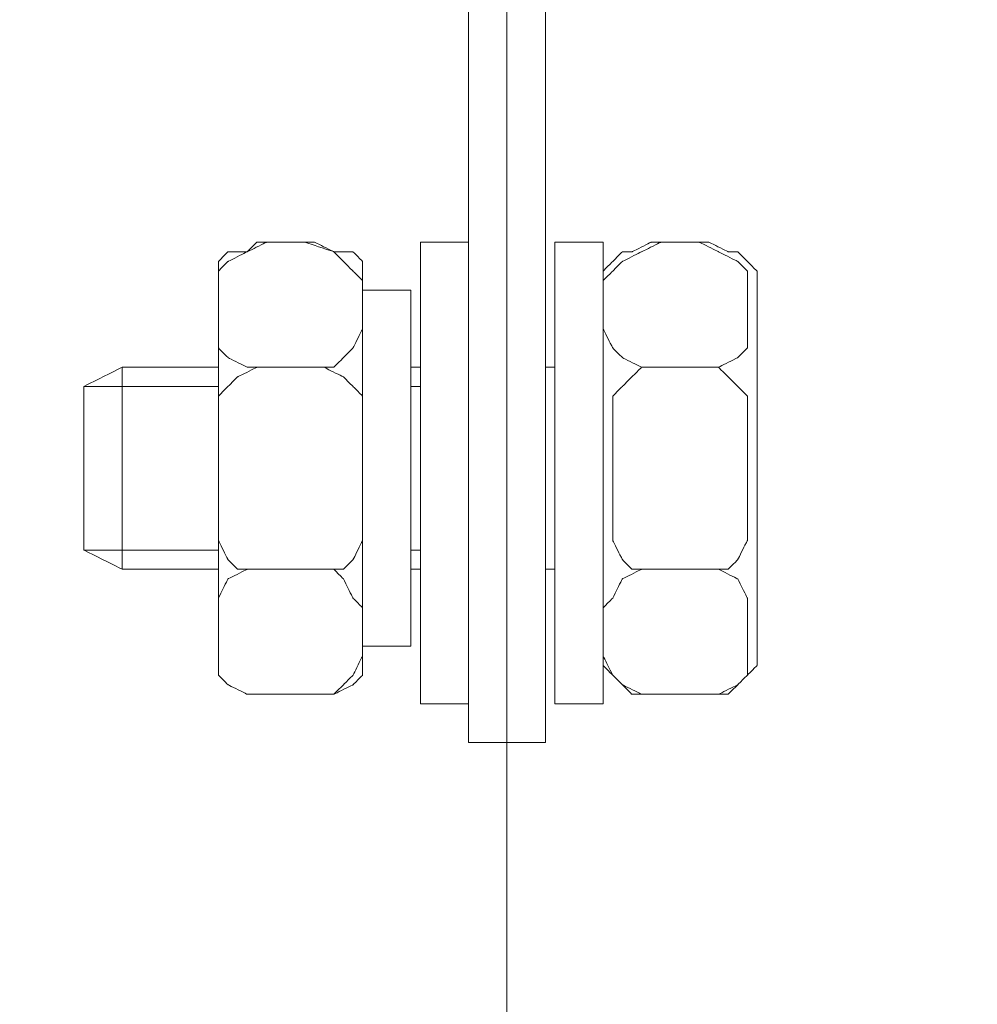
# Model space of a CAD drawing. Units: centimetres. Extents: x -316 to 320, y -869 to -556.
# Drawn here: x -194 to -151, y -817 to -773 of the extents above; entities that cross this region are included whole.
import ezdxf

# ---------------------------------------------------------------- set-up
doc = ezdxf.new("R2010")
doc.units = ezdxf.units.CM
doc.header["$MEASUREMENT"] = 0
doc.layers.add('dist', color=7, linetype='Continuous', lineweight=9)
doc.layers.add('layer 1', color=7, linetype='Continuous')
doc.dimstyles.new('ISO-25', dxfattribs={"dimtxt": 15, "dimasz": 15, "dimexe": 1.25, "dimexo": 0.625, "dimgap": 5, "dimtad": 1, "dimdec": 0, "dimtxsty": 'Standard', "dimcen": 2.5, "dimadec": 0, "dimazin": 0, "dimtfac": 1, "dimtdec": 0, "dimtmove": 0, "dimatfit": 3, "dimfxl": 1, "dimarcsym": 0})

# ---------------------------------------------------------------- blocks, each defined once
blk = doc.blocks.new('*D23')
at = {"layer": 'Defpoints', "color": 0, "linetype": 'ByBlock', "transparency": 16777216}
for p in [(-92.027, -764.317), (-172.027, -819.14), (-172.027, -837.924)]:
    blk.add_point(p, dxfattribs=at)
at = {"layer": 'dist', "color": 0, "linetype": 'ByBlock', "lineweight": -2, "transparency": 16777216}
for p, q in [((-92.027, -764.942), (-92.027, -839.174)), ((-172.027, -819.765), (-172.027, -839.174)), ((-99.027, -837.924), (-165.027, -837.924))]:
    blk.add_line(p, q, dxfattribs=at)
at = {"layer": 'dist', "color": 0, "linetype": 'ByBlock', "transparency": 16777216}
for points in [[(-165.027, -836.757), (-165.027, -839.09), (-172.027, -837.924)], [(-99.027, -836.757), (-99.027, -839.09), (-92.027, -837.924)]]:
    blk.add_solid(points, dxfattribs=at)
at = {"layer": 'dist', "color": 0, "linetype": 'ByBlock', "lineweight": 20, "transparency": 16777216, "insert": (-135.04, -833.424), "char_height": 5, "attachment_point": 5}
blk.add_mtext('80', dxfattribs=at)
blk = doc.blocks.new('*D24')
at = {"layer": 'Defpoints', "color": 0, "linetype": 'ByBlock', "transparency": 16777216}
for p in [(-20.027, -723.383), (-302.027, -839.174), (-302.027, -859.642)]:
    blk.add_point(p, dxfattribs=at)
at = {"layer": 'dist', "color": 0, "linetype": 'ByBlock', "lineweight": -2, "transparency": 16777216}
for p, q in [((-20.027, -724.008), (-20.027, -860.892)), ((-302.027, -839.799), (-302.027, -860.892)), ((-27.027, -859.642), (-295.027, -859.642))]:
    blk.add_line(p, q, dxfattribs=at)
at = {"layer": 'dist', "color": 0, "linetype": 'ByBlock', "transparency": 16777216}
for points in [[(-295.027, -858.475), (-295.027, -860.809), (-302.027, -859.642)], [(-27.027, -858.475), (-27.027, -860.809), (-20.027, -859.642)]]:
    blk.add_solid(points, dxfattribs=at)
at = {"layer": 'dist', "color": 0, "linetype": 'ByBlock', "lineweight": 20, "transparency": 16777216, "insert": (-140.02, -855.142), "char_height": 5, "attachment_point": 5}
blk.add_mtext('282', dxfattribs=at)

msp = doc.modelspace()

# ---------------------------------------------------------------- linework, layer by layer
at = {"linetype": 'ByBlock', "lineweight": 20}
for p, q in [((-172.027, -633.579), (-172.027, -809.39)), ((-172.027, -715.34), (-172.027, -819.14))]:
    msp.add_line(p, q, dxfattribs=at)
at = {"layer": 'layer 1', "linetype": 'ByBlock', "lineweight": 20}
for points, knots in [([(-173.742, -747.117), (-173.742, -747.117), (-170.313, -747.117), (-170.313, -747.117), (-170.313, -747.117), (-170.313, -747.117), (-170.313, -805.383), (-170.313, -805.383), (-170.313, -805.383), (-170.313, -805.383), (-173.742, -805.383), (-173.742, -805.383), (-173.742, -805.383), (-173.742, -805.383), (-173.742, -747.117), (-173.742, -747.117)], [0, 0, 0, 0, 0.25, 0.25, 0.25, 0.375, 0.5, 0.5, 0.5, 0.625, 0.75, 0.75, 0.75, 0.875, 1, 1, 1, 1]), ([(-184.881, -786.961), (-184.881, -786.961), (-184.881, -784.817), (-184.881, -784.817), (-184.881, -784.817), (-184.881, -784.817), (-184.881, -784.391), (-184.881, -784.391), (-184.881, -784.391), (-184.881, -784.391), (-184.452, -783.963), (-184.452, -783.963), (-184.452, -783.963), (-184.452, -783.963), (-183.595, -783.532), (-183.595, -783.532), (-183.595, -783.532), (-183.595, -783.532), (-182.739, -783.105), (-182.739, -783.105), (-182.739, -783.105), (-182.739, -783.105), (-181.025, -783.105), (-181.025, -783.105), (-181.025, -783.105), (-181.025, -783.105), (-179.74, -783.532), (-179.74, -783.532), (-179.74, -783.532), (-179.74, -783.532), (-179.311, -783.963), (-179.311, -783.963), (-179.311, -783.963), (-179.311, -783.963), (-178.883, -784.391), (-178.883, -784.391), (-178.883, -784.391), (-178.883, -784.391), (-178.454, -784.817), (-178.454, -784.817), (-178.454, -784.817), (-178.454, -784.817), (-178.454, -786.961), (-178.454, -786.961), (-178.454, -786.961), (-178.454, -786.961), (-178.883, -787.816), (-178.883, -787.816), (-178.883, -787.816), (-178.883, -787.816), (-179.311, -788.247), (-179.311, -788.247), (-179.311, -788.247), (-179.311, -788.247), (-179.74, -788.676), (-179.74, -788.676), (-179.74, -788.676), (-179.74, -788.676), (-181.025, -788.676), (-181.025, -788.676), (-181.025, -788.676), (-181.025, -788.676), (-182.739, -788.676), (-182.739, -788.676), (-182.739, -788.676), (-182.739, -788.676), (-183.595, -788.676), (-183.595, -788.676), (-183.595, -788.676), (-183.595, -788.676), (-184.452, -788.247), (-184.452, -788.247), (-184.452, -788.247), (-184.452, -788.247), (-184.881, -787.816), (-184.881, -787.816), (-184.881, -787.816), (-184.881, -787.816), (-184.881, -786.961), (-184.881, -786.961)], [0, 0, 0, 0, 0.05, 0.05, 0.05, 0.075, 0.1, 0.1, 0.1, 0.125, 0.15, 0.15, 0.15, 0.175, 0.2, 0.2, 0.2, 0.225, 0.25, 0.25, 0.25, 0.275, 0.3, 0.3, 0.3, 0.325, 0.35, 0.35, 0.35, 0.375, 0.4, 0.4, 0.4, 0.425, 0.45, 0.45, 0.45, 0.475, 0.5, 0.5, 0.5, 0.525, 0.55, 0.55, 0.55, 0.575, 0.6, 0.6, 0.6, 0.625, 0.65, 0.65, 0.65, 0.675, 0.7, 0.7, 0.7, 0.725, 0.75, 0.75, 0.75, 0.775, 0.8, 0.8, 0.8, 0.825, 0.85, 0.85, 0.85, 0.875, 0.9, 0.9, 0.9, 0.925, 0.95, 0.95, 0.95, 0.975, 1, 1, 1, 1]), ([(-184.881, -786.961), (-184.881, -786.961), (-184.881, -784.817), (-184.881, -784.817), (-184.881, -784.817), (-184.881, -784.817), (-184.881, -784.391), (-184.881, -784.391), (-184.881, -784.391), (-184.881, -784.391), (-184.452, -783.963), (-184.452, -783.963), (-184.452, -783.963), (-184.452, -783.963), (-183.595, -783.532), (-183.595, -783.532), (-183.595, -783.532), (-183.595, -783.532), (-182.739, -783.105), (-182.739, -783.105), (-182.739, -783.105), (-182.739, -783.105), (-181.025, -783.105), (-181.025, -783.105), (-181.025, -783.105), (-181.025, -783.105), (-179.74, -783.532), (-179.74, -783.532), (-179.74, -783.532), (-179.74, -783.532), (-179.311, -783.963), (-179.311, -783.963), (-179.311, -783.963), (-179.311, -783.963), (-178.883, -784.391), (-178.883, -784.391), (-178.883, -784.391), (-178.883, -784.391), (-178.454, -784.817), (-178.454, -784.817), (-178.454, -784.817), (-178.454, -784.817), (-178.454, -786.961), (-178.454, -786.961), (-178.454, -786.961), (-178.454, -786.961), (-178.883, -787.816), (-178.883, -787.816), (-178.883, -787.816), (-178.883, -787.816), (-179.311, -788.247), (-179.311, -788.247), (-179.311, -788.247), (-179.311, -788.247), (-179.74, -788.676), (-179.74, -788.676), (-179.74, -788.676), (-179.74, -788.676), (-181.025, -788.676), (-181.025, -788.676), (-181.025, -788.676), (-181.025, -788.676), (-182.739, -788.676), (-182.739, -788.676), (-182.739, -788.676), (-182.739, -788.676), (-183.595, -788.676), (-183.595, -788.676), (-183.595, -788.676), (-183.595, -788.676), (-184.452, -788.247), (-184.452, -788.247), (-184.452, -788.247), (-184.452, -788.247), (-184.881, -787.816), (-184.881, -787.816), (-184.881, -787.816), (-184.881, -787.816), (-184.881, -786.961), (-184.881, -786.961)], [0, 0, 0, 0, 0.05, 0.05, 0.05, 0.075, 0.1, 0.1, 0.1, 0.125, 0.15, 0.15, 0.15, 0.175, 0.2, 0.2, 0.2, 0.225, 0.25, 0.25, 0.25, 0.275, 0.3, 0.3, 0.3, 0.325, 0.35, 0.35, 0.35, 0.375, 0.4, 0.4, 0.4, 0.425, 0.45, 0.45, 0.45, 0.475, 0.5, 0.5, 0.5, 0.525, 0.55, 0.55, 0.55, 0.575, 0.6, 0.6, 0.6, 0.625, 0.65, 0.65, 0.65, 0.675, 0.7, 0.7, 0.7, 0.725, 0.75, 0.75, 0.75, 0.775, 0.8, 0.8, 0.8, 0.825, 0.85, 0.85, 0.85, 0.875, 0.9, 0.9, 0.9, 0.925, 0.95, 0.95, 0.95, 0.975, 1, 1, 1, 1]), ([(-183.166, -783.105), (-183.166, -783.105), (-180.596, -783.105), (-180.596, -783.105), (-180.596, -783.105), (-180.596, -783.105), (-179.74, -783.532), (-179.74, -783.532), (-179.74, -783.532), (-179.74, -783.532), (-178.883, -783.532), (-178.883, -783.532), (-178.883, -783.532), (-178.883, -783.532), (-178.454, -783.963), (-178.454, -783.963), (-178.454, -783.963), (-178.454, -783.963), (-178.454, -784.391), (-178.454, -784.391), (-178.454, -784.391), (-178.454, -784.391), (-178.454, -801.956), (-178.454, -801.956), (-178.454, -801.956), (-178.454, -801.956), (-178.454, -802.385), (-178.454, -802.385), (-178.454, -802.385), (-178.454, -802.385), (-178.883, -802.813), (-178.883, -802.813), (-178.883, -802.813), (-178.883, -802.813), (-179.74, -803.241), (-179.74, -803.241), (-179.74, -803.241), (-179.74, -803.241), (-180.596, -803.241), (-180.596, -803.241), (-180.596, -803.241), (-180.596, -803.241), (-183.166, -803.241), (-183.166, -803.241), (-183.166, -803.241), (-183.166, -803.241), (-183.595, -803.241), (-183.595, -803.241), (-183.595, -803.241), (-183.595, -803.241), (-184.452, -802.813), (-184.452, -802.813), (-184.452, -802.813), (-184.452, -802.813), (-184.881, -802.385), (-184.881, -802.385), (-184.881, -802.385), (-184.881, -802.385), (-184.881, -801.956), (-184.881, -801.956), (-184.881, -801.956), (-184.881, -801.956), (-184.881, -784.391), (-184.881, -784.391), (-184.881, -784.391), (-184.881, -784.391), (-184.881, -783.963), (-184.881, -783.963), (-184.881, -783.963), (-184.881, -783.963), (-184.452, -783.532), (-184.452, -783.532), (-184.452, -783.532), (-184.452, -783.532), (-183.595, -783.532), (-183.595, -783.532), (-183.595, -783.532), (-183.595, -783.532), (-183.166, -783.105), (-183.166, -783.105)], [0, 0, 0, 0, 0.05, 0.05, 0.05, 0.075, 0.1, 0.1, 0.1, 0.125, 0.15, 0.15, 0.15, 0.175, 0.2, 0.2, 0.2, 0.225, 0.25, 0.25, 0.25, 0.275, 0.3, 0.3, 0.3, 0.325, 0.35, 0.35, 0.35, 0.375, 0.4, 0.4, 0.4, 0.425, 0.45, 0.45, 0.45, 0.475, 0.5, 0.5, 0.5, 0.525, 0.55, 0.55, 0.55, 0.575, 0.6, 0.6, 0.6, 0.625, 0.65, 0.65, 0.65, 0.675, 0.7, 0.7, 0.7, 0.725, 0.75, 0.75, 0.75, 0.775, 0.8, 0.8, 0.8, 0.825, 0.85, 0.85, 0.85, 0.875, 0.9, 0.9, 0.9, 0.925, 0.95, 0.95, 0.95, 0.975, 1, 1, 1, 1]), ([(-183.166, -783.105), (-183.166, -783.105), (-180.596, -783.105), (-180.596, -783.105), (-180.596, -783.105), (-180.596, -783.105), (-179.74, -783.532), (-179.74, -783.532), (-179.74, -783.532), (-179.74, -783.532), (-178.883, -783.532), (-178.883, -783.532), (-178.883, -783.532), (-178.883, -783.532), (-178.454, -783.963), (-178.454, -783.963), (-178.454, -783.963), (-178.454, -783.963), (-178.454, -784.391), (-178.454, -784.391), (-178.454, -784.391), (-178.454, -784.391), (-178.454, -801.956), (-178.454, -801.956), (-178.454, -801.956), (-178.454, -801.956), (-178.454, -802.385), (-178.454, -802.385), (-178.454, -802.385), (-178.454, -802.385), (-178.883, -802.813), (-178.883, -802.813), (-178.883, -802.813), (-178.883, -802.813), (-179.74, -803.241), (-179.74, -803.241), (-179.74, -803.241), (-179.74, -803.241), (-180.596, -803.241), (-180.596, -803.241), (-180.596, -803.241), (-180.596, -803.241), (-183.166, -803.241), (-183.166, -803.241), (-183.166, -803.241), (-183.166, -803.241), (-183.595, -803.241), (-183.595, -803.241), (-183.595, -803.241), (-183.595, -803.241), (-184.452, -802.813), (-184.452, -802.813), (-184.452, -802.813), (-184.452, -802.813), (-184.881, -802.385), (-184.881, -802.385), (-184.881, -802.385), (-184.881, -802.385), (-184.881, -801.956), (-184.881, -801.956), (-184.881, -801.956), (-184.881, -801.956), (-184.881, -784.391), (-184.881, -784.391), (-184.881, -784.391), (-184.881, -784.391), (-184.881, -783.963), (-184.881, -783.963), (-184.881, -783.963), (-184.881, -783.963), (-184.452, -783.532), (-184.452, -783.532), (-184.452, -783.532), (-184.452, -783.532), (-183.595, -783.532), (-183.595, -783.532), (-183.595, -783.532), (-183.595, -783.532), (-183.166, -783.105), (-183.166, -783.105)], [0, 0, 0, 0, 0.05, 0.05, 0.05, 0.075, 0.1, 0.1, 0.1, 0.125, 0.15, 0.15, 0.15, 0.175, 0.2, 0.2, 0.2, 0.225, 0.25, 0.25, 0.25, 0.275, 0.3, 0.3, 0.3, 0.325, 0.35, 0.35, 0.35, 0.375, 0.4, 0.4, 0.4, 0.425, 0.45, 0.45, 0.45, 0.475, 0.5, 0.5, 0.5, 0.525, 0.55, 0.55, 0.55, 0.575, 0.6, 0.6, 0.6, 0.625, 0.65, 0.65, 0.65, 0.675, 0.7, 0.7, 0.7, 0.725, 0.75, 0.75, 0.75, 0.775, 0.8, 0.8, 0.8, 0.825, 0.85, 0.85, 0.85, 0.875, 0.9, 0.9, 0.9, 0.925, 0.95, 0.95, 0.95, 0.975, 1, 1, 1, 1]), ([(-173.742, -783.105), (-173.742, -783.105), (-175.883, -783.105), (-175.883, -783.105), (-175.883, -783.105), (-175.883, -783.105), (-175.883, -803.669), (-175.883, -803.669), (-175.883, -803.669), (-175.883, -803.669), (-173.742, -803.669), (-173.742, -803.669), (-173.742, -803.669), (-173.742, -803.669), (-173.742, -783.105), (-173.742, -783.105)], [0, 0, 0, 0, 0.25, 0.25, 0.25, 0.375, 0.5, 0.5, 0.5, 0.625, 0.75, 0.75, 0.75, 0.875, 1, 1, 1, 1]), ([(-173.742, -783.105), (-173.742, -783.105), (-175.883, -783.105), (-175.883, -783.105), (-175.883, -783.105), (-175.883, -783.105), (-175.883, -803.669), (-175.883, -803.669), (-175.883, -803.669), (-175.883, -803.669), (-173.742, -803.669), (-173.742, -803.669), (-173.742, -803.669), (-173.742, -803.669), (-173.742, -783.105), (-173.742, -783.105)], [0, 0, 0, 0, 0.25, 0.25, 0.25, 0.375, 0.5, 0.5, 0.5, 0.625, 0.75, 0.75, 0.75, 0.875, 1, 1, 1, 1]), ([(-167.743, -783.105), (-167.743, -783.105), (-169.886, -783.105), (-169.886, -783.105), (-169.886, -783.105), (-169.886, -783.105), (-169.886, -803.669), (-169.886, -803.669), (-169.886, -803.669), (-169.886, -803.669), (-167.743, -803.669), (-167.743, -803.669), (-167.743, -803.669), (-167.743, -803.669), (-167.743, -783.105), (-167.743, -783.105)], [0, 0, 0, 0, 0.25, 0.25, 0.25, 0.375, 0.5, 0.5, 0.5, 0.625, 0.75, 0.75, 0.75, 0.875, 1, 1, 1, 1]), ([(-167.743, -783.105), (-167.743, -783.105), (-169.886, -783.105), (-169.886, -783.105), (-169.886, -783.105), (-169.886, -783.105), (-169.886, -803.669), (-169.886, -803.669), (-169.886, -803.669), (-169.886, -803.669), (-167.743, -803.669), (-167.743, -803.669), (-167.743, -803.669), (-167.743, -803.669), (-167.743, -783.105), (-167.743, -783.105)], [0, 0, 0, 0, 0.25, 0.25, 0.25, 0.375, 0.5, 0.5, 0.5, 0.625, 0.75, 0.75, 0.75, 0.875, 1, 1, 1, 1]), ([(-167.743, -786.961), (-167.743, -786.961), (-167.743, -784.817), (-167.743, -784.817), (-167.743, -784.817), (-167.743, -784.817), (-167.314, -784.391), (-167.314, -784.391), (-167.314, -784.391), (-167.314, -784.391), (-166.886, -783.963), (-166.886, -783.963), (-166.886, -783.963), (-166.886, -783.963), (-166.03, -783.532), (-166.03, -783.532), (-166.03, -783.532), (-166.03, -783.532), (-165.173, -783.105), (-165.173, -783.105), (-165.173, -783.105), (-165.173, -783.105), (-163.459, -783.105), (-163.459, -783.105), (-163.459, -783.105), (-163.459, -783.105), (-162.603, -783.532), (-162.603, -783.532), (-162.603, -783.532), (-162.603, -783.532), (-161.746, -783.963), (-161.746, -783.963), (-161.746, -783.963), (-161.746, -783.963), (-161.316, -784.391), (-161.316, -784.391), (-161.316, -784.391), (-161.316, -784.391), (-161.316, -784.817), (-161.316, -784.817), (-161.316, -784.817), (-161.316, -784.817), (-161.316, -786.961), (-161.316, -786.961), (-161.316, -786.961), (-161.316, -786.961), (-161.316, -787.816), (-161.316, -787.816), (-161.316, -787.816), (-161.316, -787.816), (-161.746, -788.247), (-161.746, -788.247), (-161.746, -788.247), (-161.746, -788.247), (-162.603, -788.676), (-162.603, -788.676), (-162.603, -788.676), (-162.603, -788.676), (-163.459, -788.676), (-163.459, -788.676), (-163.459, -788.676), (-163.459, -788.676), (-165.173, -788.676), (-165.173, -788.676), (-165.173, -788.676), (-165.173, -788.676), (-166.03, -788.676), (-166.03, -788.676), (-166.03, -788.676), (-166.03, -788.676), (-166.886, -788.247), (-166.886, -788.247), (-166.886, -788.247), (-166.886, -788.247), (-167.314, -787.816), (-167.314, -787.816), (-167.314, -787.816), (-167.314, -787.816), (-167.743, -786.961), (-167.743, -786.961)], [0, 0, 0, 0, 0.05, 0.05, 0.05, 0.075, 0.1, 0.1, 0.1, 0.125, 0.15, 0.15, 0.15, 0.175, 0.2, 0.2, 0.2, 0.225, 0.25, 0.25, 0.25, 0.275, 0.3, 0.3, 0.3, 0.325, 0.35, 0.35, 0.35, 0.375, 0.4, 0.4, 0.4, 0.425, 0.45, 0.45, 0.45, 0.475, 0.5, 0.5, 0.5, 0.525, 0.55, 0.55, 0.55, 0.575, 0.6, 0.6, 0.6, 0.625, 0.65, 0.65, 0.65, 0.675, 0.7, 0.7, 0.7, 0.725, 0.75, 0.75, 0.75, 0.775, 0.8, 0.8, 0.8, 0.825, 0.85, 0.85, 0.85, 0.875, 0.9, 0.9, 0.9, 0.925, 0.95, 0.95, 0.95, 0.975, 1, 1, 1, 1]), ([(-167.743, -786.961), (-167.743, -786.961), (-167.743, -784.817), (-167.743, -784.817), (-167.743, -784.817), (-167.743, -784.817), (-167.314, -784.391), (-167.314, -784.391), (-167.314, -784.391), (-167.314, -784.391), (-166.886, -783.963), (-166.886, -783.963), (-166.886, -783.963), (-166.886, -783.963), (-166.03, -783.532), (-166.03, -783.532), (-166.03, -783.532), (-166.03, -783.532), (-165.173, -783.105), (-165.173, -783.105), (-165.173, -783.105), (-165.173, -783.105), (-163.459, -783.105), (-163.459, -783.105), (-163.459, -783.105), (-163.459, -783.105), (-162.603, -783.532), (-162.603, -783.532), (-162.603, -783.532), (-162.603, -783.532), (-161.746, -783.963), (-161.746, -783.963), (-161.746, -783.963), (-161.746, -783.963), (-161.316, -784.391), (-161.316, -784.391), (-161.316, -784.391), (-161.316, -784.391), (-161.316, -784.817), (-161.316, -784.817), (-161.316, -784.817), (-161.316, -784.817), (-161.316, -786.961), (-161.316, -786.961), (-161.316, -786.961), (-161.316, -786.961), (-161.316, -787.816), (-161.316, -787.816), (-161.316, -787.816), (-161.316, -787.816), (-161.746, -788.247), (-161.746, -788.247), (-161.746, -788.247), (-161.746, -788.247), (-162.603, -788.676), (-162.603, -788.676), (-162.603, -788.676), (-162.603, -788.676), (-163.459, -788.676), (-163.459, -788.676), (-163.459, -788.676), (-163.459, -788.676), (-165.173, -788.676), (-165.173, -788.676), (-165.173, -788.676), (-165.173, -788.676), (-166.03, -788.676), (-166.03, -788.676), (-166.03, -788.676), (-166.03, -788.676), (-166.886, -788.247), (-166.886, -788.247), (-166.886, -788.247), (-166.886, -788.247), (-167.314, -787.816), (-167.314, -787.816), (-167.314, -787.816), (-167.314, -787.816), (-167.743, -786.961), (-167.743, -786.961)], [0, 0, 0, 0, 0.05, 0.05, 0.05, 0.075, 0.1, 0.1, 0.1, 0.125, 0.15, 0.15, 0.15, 0.175, 0.2, 0.2, 0.2, 0.225, 0.25, 0.25, 0.25, 0.275, 0.3, 0.3, 0.3, 0.325, 0.35, 0.35, 0.35, 0.375, 0.4, 0.4, 0.4, 0.425, 0.45, 0.45, 0.45, 0.475, 0.5, 0.5, 0.5, 0.525, 0.55, 0.55, 0.55, 0.575, 0.6, 0.6, 0.6, 0.625, 0.65, 0.65, 0.65, 0.675, 0.7, 0.7, 0.7, 0.725, 0.75, 0.75, 0.75, 0.775, 0.8, 0.8, 0.8, 0.825, 0.85, 0.85, 0.85, 0.875, 0.9, 0.9, 0.9, 0.925, 0.95, 0.95, 0.95, 0.975, 1, 1, 1, 1]), ([(-165.601, -783.105), (-165.601, -783.105), (-163.031, -783.105), (-163.031, -783.105), (-163.031, -783.105), (-163.031, -783.105), (-162.174, -783.532), (-162.174, -783.532), (-162.174, -783.532), (-162.174, -783.532), (-161.746, -783.532), (-161.746, -783.532), (-161.746, -783.532), (-161.746, -783.532), (-161.316, -783.963), (-161.316, -783.963), (-161.316, -783.963), (-161.316, -783.963), (-160.887, -784.391), (-160.887, -784.391), (-160.887, -784.391), (-160.887, -784.391), (-160.887, -801.956), (-160.887, -801.956), (-160.887, -801.956), (-160.887, -801.956), (-161.316, -802.385), (-161.316, -802.385), (-161.316, -802.385), (-161.316, -802.385), (-161.746, -802.813), (-161.746, -802.813), (-161.746, -802.813), (-161.746, -802.813), (-162.174, -803.241), (-162.174, -803.241), (-162.174, -803.241), (-162.174, -803.241), (-163.031, -803.241), (-163.031, -803.241), (-163.031, -803.241), (-163.031, -803.241), (-165.601, -803.241), (-165.601, -803.241), (-165.601, -803.241), (-165.601, -803.241), (-166.458, -803.241), (-166.458, -803.241), (-166.458, -803.241), (-166.458, -803.241), (-166.886, -802.813), (-166.886, -802.813), (-166.886, -802.813), (-166.886, -802.813), (-167.314, -802.385), (-167.314, -802.385), (-167.314, -802.385), (-167.314, -802.385), (-167.743, -801.956), (-167.743, -801.956), (-167.743, -801.956), (-167.743, -801.956), (-167.743, -784.391), (-167.743, -784.391), (-167.743, -784.391), (-167.743, -784.391), (-167.314, -783.963), (-167.314, -783.963), (-167.314, -783.963), (-167.314, -783.963), (-166.886, -783.532), (-166.886, -783.532), (-166.886, -783.532), (-166.886, -783.532), (-166.458, -783.532), (-166.458, -783.532), (-166.458, -783.532), (-166.458, -783.532), (-165.601, -783.105), (-165.601, -783.105)], [0, 0, 0, 0, 0.05, 0.05, 0.05, 0.075, 0.1, 0.1, 0.1, 0.125, 0.15, 0.15, 0.15, 0.175, 0.2, 0.2, 0.2, 0.225, 0.25, 0.25, 0.25, 0.275, 0.3, 0.3, 0.3, 0.325, 0.35, 0.35, 0.35, 0.375, 0.4, 0.4, 0.4, 0.425, 0.45, 0.45, 0.45, 0.475, 0.5, 0.5, 0.5, 0.525, 0.55, 0.55, 0.55, 0.575, 0.6, 0.6, 0.6, 0.625, 0.65, 0.65, 0.65, 0.675, 0.7, 0.7, 0.7, 0.725, 0.75, 0.75, 0.75, 0.775, 0.8, 0.8, 0.8, 0.825, 0.85, 0.85, 0.85, 0.875, 0.9, 0.9, 0.9, 0.925, 0.95, 0.95, 0.95, 0.975, 1, 1, 1, 1]), ([(-165.601, -783.105), (-165.601, -783.105), (-163.031, -783.105), (-163.031, -783.105), (-163.031, -783.105), (-163.031, -783.105), (-162.174, -783.532), (-162.174, -783.532), (-162.174, -783.532), (-162.174, -783.532), (-161.746, -783.532), (-161.746, -783.532), (-161.746, -783.532), (-161.746, -783.532), (-161.316, -783.963), (-161.316, -783.963), (-161.316, -783.963), (-161.316, -783.963), (-160.887, -784.391), (-160.887, -784.391), (-160.887, -784.391), (-160.887, -784.391), (-160.887, -801.956), (-160.887, -801.956), (-160.887, -801.956), (-160.887, -801.956), (-161.316, -802.385), (-161.316, -802.385), (-161.316, -802.385), (-161.316, -802.385), (-161.746, -802.813), (-161.746, -802.813), (-161.746, -802.813), (-161.746, -802.813), (-162.174, -803.241), (-162.174, -803.241), (-162.174, -803.241), (-162.174, -803.241), (-163.031, -803.241), (-163.031, -803.241), (-163.031, -803.241), (-163.031, -803.241), (-165.601, -803.241), (-165.601, -803.241), (-165.601, -803.241), (-165.601, -803.241), (-166.458, -803.241), (-166.458, -803.241), (-166.458, -803.241), (-166.458, -803.241), (-166.886, -802.813), (-166.886, -802.813), (-166.886, -802.813), (-166.886, -802.813), (-167.314, -802.385), (-167.314, -802.385), (-167.314, -802.385), (-167.314, -802.385), (-167.743, -801.956), (-167.743, -801.956), (-167.743, -801.956), (-167.743, -801.956), (-167.743, -784.391), (-167.743, -784.391), (-167.743, -784.391), (-167.743, -784.391), (-167.314, -783.963), (-167.314, -783.963), (-167.314, -783.963), (-167.314, -783.963), (-166.886, -783.532), (-166.886, -783.532), (-166.886, -783.532), (-166.886, -783.532), (-166.458, -783.532), (-166.458, -783.532), (-166.458, -783.532), (-166.458, -783.532), (-165.601, -783.105), (-165.601, -783.105)], [0, 0, 0, 0, 0.05, 0.05, 0.05, 0.075, 0.1, 0.1, 0.1, 0.125, 0.15, 0.15, 0.15, 0.175, 0.2, 0.2, 0.2, 0.225, 0.25, 0.25, 0.25, 0.275, 0.3, 0.3, 0.3, 0.325, 0.35, 0.35, 0.35, 0.375, 0.4, 0.4, 0.4, 0.425, 0.45, 0.45, 0.45, 0.475, 0.5, 0.5, 0.5, 0.525, 0.55, 0.55, 0.55, 0.575, 0.6, 0.6, 0.6, 0.625, 0.65, 0.65, 0.65, 0.675, 0.7, 0.7, 0.7, 0.725, 0.75, 0.75, 0.75, 0.775, 0.8, 0.8, 0.8, 0.825, 0.85, 0.85, 0.85, 0.875, 0.9, 0.9, 0.9, 0.925, 0.95, 0.95, 0.95, 0.975, 1, 1, 1, 1]), ([(-176.312, -785.246), (-176.312, -785.246), (-178.454, -785.246), (-178.454, -785.246), (-178.454, -785.246), (-178.454, -785.246), (-178.454, -801.098), (-178.454, -801.098), (-178.454, -801.098), (-178.454, -801.098), (-176.312, -801.098), (-176.312, -801.098), (-176.312, -801.098), (-176.312, -801.098), (-176.312, -785.246), (-176.312, -785.246)], [0, 0, 0, 0, 0.25, 0.25, 0.25, 0.375, 0.5, 0.5, 0.5, 0.625, 0.75, 0.75, 0.75, 0.875, 1, 1, 1, 1]), ([(-176.312, -785.246), (-176.312, -785.246), (-178.454, -785.246), (-178.454, -785.246), (-178.454, -785.246), (-178.454, -785.246), (-178.454, -801.098), (-178.454, -801.098), (-178.454, -801.098), (-178.454, -801.098), (-176.312, -801.098), (-176.312, -801.098), (-176.312, -801.098), (-176.312, -801.098), (-176.312, -785.246), (-176.312, -785.246)], [0, 0, 0, 0, 0.25, 0.25, 0.25, 0.375, 0.5, 0.5, 0.5, 0.625, 0.75, 0.75, 0.75, 0.875, 1, 1, 1, 1]), ([(-184.881, -788.676), (-187.372, -788.676), (-189.165, -788.676), (-189.165, -788.676), (-189.165, -788.676), (-189.165, -788.676), (-190.879, -789.53), (-190.879, -789.53), (-190.879, -789.53), (-190.879, -789.53), (-190.879, -796.814), (-190.879, -796.814), (-190.879, -796.814), (-190.879, -796.814), (-189.165, -797.671), (-189.165, -797.671), (-189.165, -797.671), (-189.165, -797.671), (-187.372, -797.671), (-184.881, -797.671)], [0.115848, 0.115848, 0.115848, 0.115848, 0.1666667, 0.1666667, 0.1666667, 0.25, 0.3333333, 0.3333333, 0.3333333, 0.4166667, 0.5, 0.5, 0.5, 0.5833333, 0.6666667, 0.6666667, 0.6666667, 0.692076, 0.7174854, 0.7174854, 0.7174854, 0.7174854]), ([(-184.881, -795.96), (-184.881, -795.96), (-184.881, -790.816), (-184.881, -790.816), (-184.881, -790.816), (-184.881, -790.816), (-184.881, -789.959), (-184.881, -789.959), (-184.881, -789.959), (-184.881, -789.959), (-184.452, -789.53), (-184.452, -789.53), (-184.452, -789.53), (-184.452, -789.53), (-184.023, -789.104), (-184.023, -789.104), (-184.023, -789.104), (-184.023, -789.104), (-183.166, -788.676), (-183.166, -788.676), (-183.166, -788.676), (-183.166, -788.676), (-180.168, -788.676), (-180.168, -788.676), (-180.168, -788.676), (-180.168, -788.676), (-179.311, -789.104), (-179.311, -789.104), (-179.311, -789.104), (-179.311, -789.104), (-178.883, -789.53), (-178.883, -789.53), (-178.883, -789.53), (-178.883, -789.53), (-178.454, -789.959), (-178.454, -789.959), (-178.454, -789.959), (-178.454, -789.959), (-178.454, -790.816), (-178.454, -790.816), (-178.454, -790.816), (-178.454, -790.816), (-178.454, -795.96), (-178.454, -795.96), (-178.454, -795.96), (-178.454, -795.96), (-178.454, -796.385), (-178.454, -796.385), (-178.454, -796.385), (-178.454, -796.385), (-178.883, -797.243), (-178.883, -797.243), (-178.883, -797.243), (-178.883, -797.243), (-179.311, -797.671), (-179.311, -797.671), (-179.311, -797.671), (-179.311, -797.671), (-180.168, -797.671), (-180.168, -797.671), (-180.168, -797.671), (-180.168, -797.671), (-183.166, -797.671), (-183.166, -797.671), (-183.166, -797.671), (-183.166, -797.671), (-184.023, -797.671), (-184.023, -797.671), (-184.023, -797.671), (-184.023, -797.671), (-184.452, -797.243), (-184.452, -797.243), (-184.452, -797.243), (-184.452, -797.243), (-184.881, -796.385), (-184.881, -796.385), (-184.881, -796.385), (-184.881, -796.385), (-184.881, -795.96), (-184.881, -795.96)], [0, 0, 0, 0, 0.05, 0.05, 0.05, 0.075, 0.1, 0.1, 0.1, 0.125, 0.15, 0.15, 0.15, 0.175, 0.2, 0.2, 0.2, 0.225, 0.25, 0.25, 0.25, 0.275, 0.3, 0.3, 0.3, 0.325, 0.35, 0.35, 0.35, 0.375, 0.4, 0.4, 0.4, 0.425, 0.45, 0.45, 0.45, 0.475, 0.5, 0.5, 0.5, 0.525, 0.55, 0.55, 0.55, 0.575, 0.6, 0.6, 0.6, 0.625, 0.65, 0.65, 0.65, 0.675, 0.7, 0.7, 0.7, 0.725, 0.75, 0.75, 0.75, 0.775, 0.8, 0.8, 0.8, 0.825, 0.85, 0.85, 0.85, 0.875, 0.9, 0.9, 0.9, 0.925, 0.95, 0.95, 0.95, 0.975, 1, 1, 1, 1]), ([(-184.881, -795.96), (-184.881, -795.96), (-184.881, -790.816), (-184.881, -790.816), (-184.881, -790.816), (-184.881, -790.816), (-184.881, -789.959), (-184.881, -789.959), (-184.881, -789.959), (-184.881, -789.959), (-184.452, -789.53), (-184.452, -789.53), (-184.452, -789.53), (-184.452, -789.53), (-184.023, -789.104), (-184.023, -789.104), (-184.023, -789.104), (-184.023, -789.104), (-183.166, -788.676), (-183.166, -788.676), (-183.166, -788.676), (-183.166, -788.676), (-180.168, -788.676), (-180.168, -788.676), (-180.168, -788.676), (-180.168, -788.676), (-179.311, -789.104), (-179.311, -789.104), (-179.311, -789.104), (-179.311, -789.104), (-178.883, -789.53), (-178.883, -789.53), (-178.883, -789.53), (-178.883, -789.53), (-178.454, -789.959), (-178.454, -789.959), (-178.454, -789.959), (-178.454, -789.959), (-178.454, -790.816), (-178.454, -790.816), (-178.454, -790.816), (-178.454, -790.816), (-178.454, -795.96), (-178.454, -795.96), (-178.454, -795.96), (-178.454, -795.96), (-178.454, -796.385), (-178.454, -796.385), (-178.454, -796.385), (-178.454, -796.385), (-178.883, -797.243), (-178.883, -797.243), (-178.883, -797.243), (-178.883, -797.243), (-179.311, -797.671), (-179.311, -797.671), (-179.311, -797.671), (-179.311, -797.671), (-180.168, -797.671), (-180.168, -797.671), (-180.168, -797.671), (-180.168, -797.671), (-183.166, -797.671), (-183.166, -797.671), (-183.166, -797.671), (-183.166, -797.671), (-184.023, -797.671), (-184.023, -797.671), (-184.023, -797.671), (-184.023, -797.671), (-184.452, -797.243), (-184.452, -797.243), (-184.452, -797.243), (-184.452, -797.243), (-184.881, -796.385), (-184.881, -796.385), (-184.881, -796.385), (-184.881, -796.385), (-184.881, -795.96), (-184.881, -795.96)], [0, 0, 0, 0, 0.05, 0.05, 0.05, 0.075, 0.1, 0.1, 0.1, 0.125, 0.15, 0.15, 0.15, 0.175, 0.2, 0.2, 0.2, 0.225, 0.25, 0.25, 0.25, 0.275, 0.3, 0.3, 0.3, 0.325, 0.35, 0.35, 0.35, 0.375, 0.4, 0.4, 0.4, 0.425, 0.45, 0.45, 0.45, 0.475, 0.5, 0.5, 0.5, 0.525, 0.55, 0.55, 0.55, 0.575, 0.6, 0.6, 0.6, 0.625, 0.65, 0.65, 0.65, 0.675, 0.7, 0.7, 0.7, 0.725, 0.75, 0.75, 0.75, 0.775, 0.8, 0.8, 0.8, 0.825, 0.85, 0.85, 0.85, 0.875, 0.9, 0.9, 0.9, 0.925, 0.95, 0.95, 0.95, 0.975, 1, 1, 1, 1]), ([(-170.313, -797.671), (-170.037, -797.671), (-169.886, -797.671), (-169.886, -797.671), (-169.886, -797.671), (-169.886, -797.671), (-169.886, -788.676), (-169.886, -788.676), (-169.886, -788.676), (-170.037, -788.676), (-170.313, -788.676)], [0.8185666, 0.8185666, 0.8185666, 0.8185666, 0.8333333, 0.8333333, 0.8333333, 0.9166667, 1, 1, 1, 1.0147667, 1.0147667, 1.0147667, 1.0147667]), ([(-167.314, -795.96), (-167.314, -795.96), (-167.314, -790.816), (-167.314, -790.816), (-167.314, -790.816), (-167.314, -790.816), (-167.314, -789.959), (-167.314, -789.959), (-167.314, -789.959), (-167.314, -789.959), (-166.886, -789.53), (-166.886, -789.53), (-166.886, -789.53), (-166.886, -789.53), (-166.458, -789.104), (-166.458, -789.104), (-166.458, -789.104), (-166.458, -789.104), (-166.03, -788.676), (-166.03, -788.676), (-166.03, -788.676), (-166.03, -788.676), (-162.603, -788.676), (-162.603, -788.676), (-162.603, -788.676), (-162.603, -788.676), (-162.174, -789.104), (-162.174, -789.104), (-162.174, -789.104), (-162.174, -789.104), (-161.746, -789.53), (-161.746, -789.53), (-161.746, -789.53), (-161.746, -789.53), (-161.316, -789.959), (-161.316, -789.959), (-161.316, -789.959), (-161.316, -789.959), (-161.316, -790.816), (-161.316, -790.816), (-161.316, -790.816), (-161.316, -790.816), (-161.316, -795.96), (-161.316, -795.96), (-161.316, -795.96), (-161.316, -795.96), (-161.316, -796.385), (-161.316, -796.385), (-161.316, -796.385), (-161.316, -796.385), (-161.746, -797.243), (-161.746, -797.243), (-161.746, -797.243), (-161.746, -797.243), (-162.174, -797.671), (-162.174, -797.671), (-162.174, -797.671), (-162.174, -797.671), (-162.603, -797.671), (-162.603, -797.671), (-162.603, -797.671), (-162.603, -797.671), (-166.03, -797.671), (-166.03, -797.671), (-166.03, -797.671), (-166.03, -797.671), (-166.458, -797.671), (-166.458, -797.671), (-166.458, -797.671), (-166.458, -797.671), (-166.886, -797.243), (-166.886, -797.243), (-166.886, -797.243), (-166.886, -797.243), (-167.314, -796.385), (-167.314, -796.385), (-167.314, -796.385), (-167.314, -796.385), (-167.314, -795.96), (-167.314, -795.96)], [0, 0, 0, 0, 0.05, 0.05, 0.05, 0.075, 0.1, 0.1, 0.1, 0.125, 0.15, 0.15, 0.15, 0.175, 0.2, 0.2, 0.2, 0.225, 0.25, 0.25, 0.25, 0.275, 0.3, 0.3, 0.3, 0.325, 0.35, 0.35, 0.35, 0.375, 0.4, 0.4, 0.4, 0.425, 0.45, 0.45, 0.45, 0.475, 0.5, 0.5, 0.5, 0.525, 0.55, 0.55, 0.55, 0.575, 0.6, 0.6, 0.6, 0.625, 0.65, 0.65, 0.65, 0.675, 0.7, 0.7, 0.7, 0.725, 0.75, 0.75, 0.75, 0.775, 0.8, 0.8, 0.8, 0.825, 0.85, 0.85, 0.85, 0.875, 0.9, 0.9, 0.9, 0.925, 0.95, 0.95, 0.95, 0.975, 1, 1, 1, 1]), ([(-167.314, -795.96), (-167.314, -795.96), (-167.314, -790.816), (-167.314, -790.816), (-167.314, -790.816), (-167.314, -790.816), (-167.314, -789.959), (-167.314, -789.959), (-167.314, -789.959), (-167.314, -789.959), (-166.886, -789.53), (-166.886, -789.53), (-166.886, -789.53), (-166.886, -789.53), (-166.458, -789.104), (-166.458, -789.104), (-166.458, -789.104), (-166.458, -789.104), (-166.03, -788.676), (-166.03, -788.676), (-166.03, -788.676), (-166.03, -788.676), (-162.603, -788.676), (-162.603, -788.676), (-162.603, -788.676), (-162.603, -788.676), (-162.174, -789.104), (-162.174, -789.104), (-162.174, -789.104), (-162.174, -789.104), (-161.746, -789.53), (-161.746, -789.53), (-161.746, -789.53), (-161.746, -789.53), (-161.316, -789.959), (-161.316, -789.959), (-161.316, -789.959), (-161.316, -789.959), (-161.316, -790.816), (-161.316, -790.816), (-161.316, -790.816), (-161.316, -790.816), (-161.316, -795.96), (-161.316, -795.96), (-161.316, -795.96), (-161.316, -795.96), (-161.316, -796.385), (-161.316, -796.385), (-161.316, -796.385), (-161.316, -796.385), (-161.746, -797.243), (-161.746, -797.243), (-161.746, -797.243), (-161.746, -797.243), (-162.174, -797.671), (-162.174, -797.671), (-162.174, -797.671), (-162.174, -797.671), (-162.603, -797.671), (-162.603, -797.671), (-162.603, -797.671), (-162.603, -797.671), (-166.03, -797.671), (-166.03, -797.671), (-166.03, -797.671), (-166.03, -797.671), (-166.458, -797.671), (-166.458, -797.671), (-166.458, -797.671), (-166.458, -797.671), (-166.886, -797.243), (-166.886, -797.243), (-166.886, -797.243), (-166.886, -797.243), (-167.314, -796.385), (-167.314, -796.385), (-167.314, -796.385), (-167.314, -796.385), (-167.314, -795.96), (-167.314, -795.96)], [0, 0, 0, 0, 0.05, 0.05, 0.05, 0.075, 0.1, 0.1, 0.1, 0.125, 0.15, 0.15, 0.15, 0.175, 0.2, 0.2, 0.2, 0.225, 0.25, 0.25, 0.25, 0.275, 0.3, 0.3, 0.3, 0.325, 0.35, 0.35, 0.35, 0.375, 0.4, 0.4, 0.4, 0.425, 0.45, 0.45, 0.45, 0.475, 0.5, 0.5, 0.5, 0.525, 0.55, 0.55, 0.55, 0.575, 0.6, 0.6, 0.6, 0.625, 0.65, 0.65, 0.65, 0.675, 0.7, 0.7, 0.7, 0.725, 0.75, 0.75, 0.75, 0.775, 0.8, 0.8, 0.8, 0.825, 0.85, 0.85, 0.85, 0.875, 0.9, 0.9, 0.9, 0.925, 0.95, 0.95, 0.95, 0.975, 1, 1, 1, 1]), ([(-184.881, -796.814), (-188.254, -796.814), (-190.879, -796.814), (-190.879, -796.814), (-190.879, -796.814), (-190.879, -796.814), (-190.879, -789.53), (-190.879, -789.53), (-190.879, -789.53), (-188.254, -789.53), (-184.881, -789.53)], [0.6606946, 0.6606946, 0.6606946, 0.6606946, 0.75, 0.75, 0.75, 0.875, 1, 1, 1, 1.0893054, 1.0893054, 1.0893054, 1.0893054]), ([(-184.881, -801.527), (-184.881, -801.527), (-184.881, -799.385), (-184.881, -799.385), (-184.881, -799.385), (-184.881, -799.385), (-184.881, -798.956), (-184.881, -798.956), (-184.881, -798.956), (-184.881, -798.956), (-184.452, -798.1), (-184.452, -798.1), (-184.452, -798.1), (-184.452, -798.1), (-183.595, -797.671), (-183.595, -797.671), (-183.595, -797.671), (-183.595, -797.671), (-182.739, -797.671), (-182.739, -797.671), (-182.739, -797.671), (-182.739, -797.671), (-181.025, -797.671), (-181.025, -797.671), (-181.025, -797.671), (-181.025, -797.671), (-179.74, -797.671), (-179.74, -797.671), (-179.74, -797.671), (-179.74, -797.671), (-179.311, -798.1), (-179.311, -798.1), (-179.311, -798.1), (-179.311, -798.1), (-178.883, -798.956), (-178.883, -798.956), (-178.883, -798.956), (-178.883, -798.956), (-178.454, -799.385), (-178.454, -799.385), (-178.454, -799.385), (-178.454, -799.385), (-178.454, -801.527), (-178.454, -801.527), (-178.454, -801.527), (-178.454, -801.527), (-178.883, -802.385), (-178.883, -802.385), (-178.883, -802.385), (-178.883, -802.385), (-179.311, -802.813), (-179.311, -802.813), (-179.311, -802.813), (-179.311, -802.813), (-179.74, -803.241), (-179.74, -803.241), (-179.74, -803.241), (-179.74, -803.241), (-181.025, -803.241), (-181.025, -803.241), (-181.025, -803.241), (-181.025, -803.241), (-182.739, -803.241), (-182.739, -803.241), (-182.739, -803.241), (-182.739, -803.241), (-183.595, -803.241), (-183.595, -803.241), (-183.595, -803.241), (-183.595, -803.241), (-184.452, -802.813), (-184.452, -802.813), (-184.452, -802.813), (-184.452, -802.813), (-184.881, -802.385), (-184.881, -802.385), (-184.881, -802.385), (-184.881, -802.385), (-184.881, -801.527), (-184.881, -801.527)], [0, 0, 0, 0, 0.05, 0.05, 0.05, 0.075, 0.1, 0.1, 0.1, 0.125, 0.15, 0.15, 0.15, 0.175, 0.2, 0.2, 0.2, 0.225, 0.25, 0.25, 0.25, 0.275, 0.3, 0.3, 0.3, 0.325, 0.35, 0.35, 0.35, 0.375, 0.4, 0.4, 0.4, 0.425, 0.45, 0.45, 0.45, 0.475, 0.5, 0.5, 0.5, 0.525, 0.55, 0.55, 0.55, 0.575, 0.6, 0.6, 0.6, 0.625, 0.65, 0.65, 0.65, 0.675, 0.7, 0.7, 0.7, 0.725, 0.75, 0.75, 0.75, 0.775, 0.8, 0.8, 0.8, 0.825, 0.85, 0.85, 0.85, 0.875, 0.9, 0.9, 0.9, 0.925, 0.95, 0.95, 0.95, 0.975, 1, 1, 1, 1]), ([(-184.881, -801.527), (-184.881, -801.527), (-184.881, -799.385), (-184.881, -799.385), (-184.881, -799.385), (-184.881, -799.385), (-184.881, -798.956), (-184.881, -798.956), (-184.881, -798.956), (-184.881, -798.956), (-184.452, -798.1), (-184.452, -798.1), (-184.452, -798.1), (-184.452, -798.1), (-183.595, -797.671), (-183.595, -797.671), (-183.595, -797.671), (-183.595, -797.671), (-182.739, -797.671), (-182.739, -797.671), (-182.739, -797.671), (-182.739, -797.671), (-181.025, -797.671), (-181.025, -797.671), (-181.025, -797.671), (-181.025, -797.671), (-179.74, -797.671), (-179.74, -797.671), (-179.74, -797.671), (-179.74, -797.671), (-179.311, -798.1), (-179.311, -798.1), (-179.311, -798.1), (-179.311, -798.1), (-178.883, -798.956), (-178.883, -798.956), (-178.883, -798.956), (-178.883, -798.956), (-178.454, -799.385), (-178.454, -799.385), (-178.454, -799.385), (-178.454, -799.385), (-178.454, -801.527), (-178.454, -801.527), (-178.454, -801.527), (-178.454, -801.527), (-178.883, -802.385), (-178.883, -802.385), (-178.883, -802.385), (-178.883, -802.385), (-179.311, -802.813), (-179.311, -802.813), (-179.311, -802.813), (-179.311, -802.813), (-179.74, -803.241), (-179.74, -803.241), (-179.74, -803.241), (-179.74, -803.241), (-181.025, -803.241), (-181.025, -803.241), (-181.025, -803.241), (-181.025, -803.241), (-182.739, -803.241), (-182.739, -803.241), (-182.739, -803.241), (-182.739, -803.241), (-183.595, -803.241), (-183.595, -803.241), (-183.595, -803.241), (-183.595, -803.241), (-184.452, -802.813), (-184.452, -802.813), (-184.452, -802.813), (-184.452, -802.813), (-184.881, -802.385), (-184.881, -802.385), (-184.881, -802.385), (-184.881, -802.385), (-184.881, -801.527), (-184.881, -801.527)], [0, 0, 0, 0, 0.05, 0.05, 0.05, 0.075, 0.1, 0.1, 0.1, 0.125, 0.15, 0.15, 0.15, 0.175, 0.2, 0.2, 0.2, 0.225, 0.25, 0.25, 0.25, 0.275, 0.3, 0.3, 0.3, 0.325, 0.35, 0.35, 0.35, 0.375, 0.4, 0.4, 0.4, 0.425, 0.45, 0.45, 0.45, 0.475, 0.5, 0.5, 0.5, 0.525, 0.55, 0.55, 0.55, 0.575, 0.6, 0.6, 0.6, 0.625, 0.65, 0.65, 0.65, 0.675, 0.7, 0.7, 0.7, 0.725, 0.75, 0.75, 0.75, 0.775, 0.8, 0.8, 0.8, 0.825, 0.85, 0.85, 0.85, 0.875, 0.9, 0.9, 0.9, 0.925, 0.95, 0.95, 0.95, 0.975, 1, 1, 1, 1]), ([(-167.743, -801.527), (-167.743, -801.527), (-167.743, -799.385), (-167.743, -799.385), (-167.743, -799.385), (-167.743, -799.385), (-167.314, -798.956), (-167.314, -798.956), (-167.314, -798.956), (-167.314, -798.956), (-166.886, -798.1), (-166.886, -798.1), (-166.886, -798.1), (-166.886, -798.1), (-166.03, -797.671), (-166.03, -797.671), (-166.03, -797.671), (-166.03, -797.671), (-165.173, -797.671), (-165.173, -797.671), (-165.173, -797.671), (-165.173, -797.671), (-163.459, -797.671), (-163.459, -797.671), (-163.459, -797.671), (-163.459, -797.671), (-162.603, -797.671), (-162.603, -797.671), (-162.603, -797.671), (-162.603, -797.671), (-161.746, -798.1), (-161.746, -798.1), (-161.746, -798.1), (-161.746, -798.1), (-161.316, -798.956), (-161.316, -798.956), (-161.316, -798.956), (-161.316, -798.956), (-161.316, -799.385), (-161.316, -799.385), (-161.316, -799.385), (-161.316, -799.385), (-161.316, -801.527), (-161.316, -801.527), (-161.316, -801.527), (-161.316, -801.527), (-161.316, -802.385), (-161.316, -802.385), (-161.316, -802.385), (-161.316, -802.385), (-161.746, -802.813), (-161.746, -802.813), (-161.746, -802.813), (-161.746, -802.813), (-162.603, -803.241), (-162.603, -803.241), (-162.603, -803.241), (-162.603, -803.241), (-163.459, -803.241), (-163.459, -803.241), (-163.459, -803.241), (-163.459, -803.241), (-165.173, -803.241), (-165.173, -803.241), (-165.173, -803.241), (-165.173, -803.241), (-166.03, -803.241), (-166.03, -803.241), (-166.03, -803.241), (-166.03, -803.241), (-166.886, -802.813), (-166.886, -802.813), (-166.886, -802.813), (-166.886, -802.813), (-167.314, -802.385), (-167.314, -802.385), (-167.314, -802.385), (-167.314, -802.385), (-167.743, -801.527), (-167.743, -801.527)], [0, 0, 0, 0, 0.05, 0.05, 0.05, 0.075, 0.1, 0.1, 0.1, 0.125, 0.15, 0.15, 0.15, 0.175, 0.2, 0.2, 0.2, 0.225, 0.25, 0.25, 0.25, 0.275, 0.3, 0.3, 0.3, 0.325, 0.35, 0.35, 0.35, 0.375, 0.4, 0.4, 0.4, 0.425, 0.45, 0.45, 0.45, 0.475, 0.5, 0.5, 0.5, 0.525, 0.55, 0.55, 0.55, 0.575, 0.6, 0.6, 0.6, 0.625, 0.65, 0.65, 0.65, 0.675, 0.7, 0.7, 0.7, 0.725, 0.75, 0.75, 0.75, 0.775, 0.8, 0.8, 0.8, 0.825, 0.85, 0.85, 0.85, 0.875, 0.9, 0.9, 0.9, 0.925, 0.95, 0.95, 0.95, 0.975, 1, 1, 1, 1]), ([(-167.743, -801.527), (-167.743, -801.527), (-167.743, -799.385), (-167.743, -799.385), (-167.743, -799.385), (-167.743, -799.385), (-167.314, -798.956), (-167.314, -798.956), (-167.314, -798.956), (-167.314, -798.956), (-166.886, -798.1), (-166.886, -798.1), (-166.886, -798.1), (-166.886, -798.1), (-166.03, -797.671), (-166.03, -797.671), (-166.03, -797.671), (-166.03, -797.671), (-165.173, -797.671), (-165.173, -797.671), (-165.173, -797.671), (-165.173, -797.671), (-163.459, -797.671), (-163.459, -797.671), (-163.459, -797.671), (-163.459, -797.671), (-162.603, -797.671), (-162.603, -797.671), (-162.603, -797.671), (-162.603, -797.671), (-161.746, -798.1), (-161.746, -798.1), (-161.746, -798.1), (-161.746, -798.1), (-161.316, -798.956), (-161.316, -798.956), (-161.316, -798.956), (-161.316, -798.956), (-161.316, -799.385), (-161.316, -799.385), (-161.316, -799.385), (-161.316, -799.385), (-161.316, -801.527), (-161.316, -801.527), (-161.316, -801.527), (-161.316, -801.527), (-161.316, -802.385), (-161.316, -802.385), (-161.316, -802.385), (-161.316, -802.385), (-161.746, -802.813), (-161.746, -802.813), (-161.746, -802.813), (-161.746, -802.813), (-162.603, -803.241), (-162.603, -803.241), (-162.603, -803.241), (-162.603, -803.241), (-163.459, -803.241), (-163.459, -803.241), (-163.459, -803.241), (-163.459, -803.241), (-165.173, -803.241), (-165.173, -803.241), (-165.173, -803.241), (-165.173, -803.241), (-166.03, -803.241), (-166.03, -803.241), (-166.03, -803.241), (-166.03, -803.241), (-166.886, -802.813), (-166.886, -802.813), (-166.886, -802.813), (-166.886, -802.813), (-167.314, -802.385), (-167.314, -802.385), (-167.314, -802.385), (-167.314, -802.385), (-167.743, -801.527), (-167.743, -801.527)], [0, 0, 0, 0, 0.05, 0.05, 0.05, 0.075, 0.1, 0.1, 0.1, 0.125, 0.15, 0.15, 0.15, 0.175, 0.2, 0.2, 0.2, 0.225, 0.25, 0.25, 0.25, 0.275, 0.3, 0.3, 0.3, 0.325, 0.35, 0.35, 0.35, 0.375, 0.4, 0.4, 0.4, 0.425, 0.45, 0.45, 0.45, 0.475, 0.5, 0.5, 0.5, 0.525, 0.55, 0.55, 0.55, 0.575, 0.6, 0.6, 0.6, 0.625, 0.65, 0.65, 0.65, 0.675, 0.7, 0.7, 0.7, 0.725, 0.75, 0.75, 0.75, 0.775, 0.8, 0.8, 0.8, 0.825, 0.85, 0.85, 0.85, 0.875, 0.9, 0.9, 0.9, 0.925, 0.95, 0.95, 0.95, 0.975, 1, 1, 1, 1])]:
    msp.add_open_spline(points, degree=3, knots=knots, dxfattribs=at)
for points in [[(-189.165, -788.676), (-189.165, -788.676), (-189.165, -797.671), (-189.165, -797.671)], [(-175.883, -788.676), (-176.025, -788.676), (-176.168, -788.676), (-176.312, -788.676)], [(-176.312, -789.53), (-176.168, -789.53), (-176.025, -789.53), (-175.883, -789.53)], [(-170.313, -793.057), (-170.313, -794.915), (-170.313, -796.814), (-170.313, -796.814)], [(-175.883, -796.814), (-176.025, -796.814), (-176.168, -796.814), (-176.312, -796.814)], [(-176.312, -797.671), (-176.168, -797.671), (-176.025, -797.671), (-175.883, -797.671)]]:
    msp.add_open_spline(points, degree=3, dxfattribs=at)

# ---------------------------------------------------------------- dimensions: what is measured, and where the dimension line sits
at = {"layer": 'dist', "linetype": 'ByBlock', "lineweight": 20}
for base, p1, p2, picture, middle in [((-302.027, -859.642), (-20.027, -723.383), (-302.027, -839.174), '*D24', (-140.02, -859.642)), ((-172.027, -837.924), (-92.027, -764.317), (-172.027, -819.14), '*D23', (-135.04, -837.924))]:
    dim = msp.add_linear_dim(base=base, p1=p1, p2=p2, angle=180, dimstyle='ISO-25', override={"dimtxt": 5, "dimasz": 7, "dimgap": 2}, dxfattribs=at)
    dim.commit()
    dim.dimension.update_dxf_attribs({"geometry": picture, "text_midpoint": middle, "dimtype": 160})

doc.saveas('drawing.dxf')
